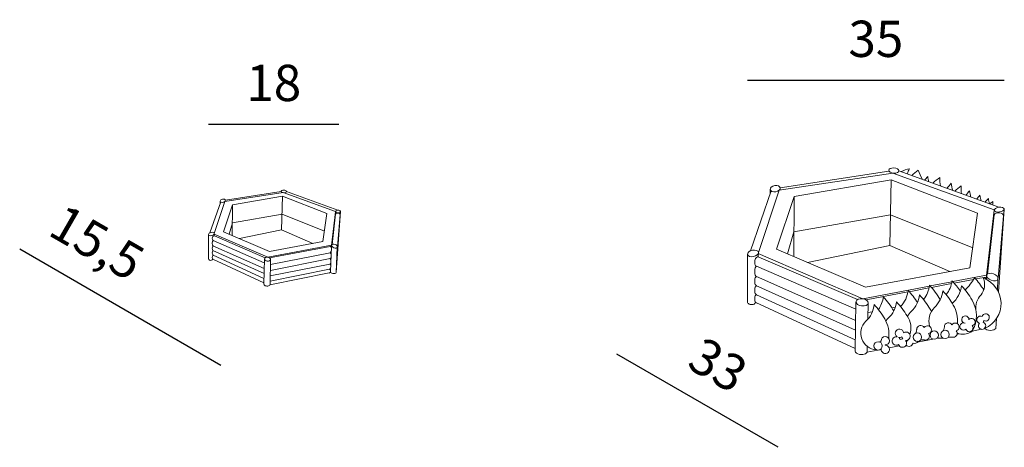
# Model space of a CAD drawing. Units: millimetres. Extents: x 983 to 2342, y 583 to 1172.
import ezdxf

# ---------------------------------------------------------------- set-up
doc = ezdxf.new("R2010")
doc.units = ezdxf.units.MM
doc.layers.add('2 - CAT - catalogo collezione', color=7, linetype='Continuous')
doc.layers.add('QUOTE', color=255, linetype='Continuous')
doc.styles.get("Standard").update_dxf_attribs({"font": 'arial.ttf'})
doc.dimstyles.new('1-1', dxfattribs={"dimtxt": 20, "dimasz": 2.5, "dimexe": 1.25, "dimexo": 0.625, "dimgap": 0.2, "dimtad": 1, "dimdec": 0, "dimlfac": 0.1, "dimtxsty": 'Standard', "dimblk": 'NONE', "dimcen": 2.5, "dimse1": 1, "dimse2": 1, "dimadec": 0, "dimazin": 0, "dimtfac": 1, "dimtdec": 0, "dimtmove": 0, "dimatfit": 3, "dimldrblk": 'NONE', "dimfxl": 1.25, "dimarcsym": 0})

# ---------------------------------------------------------------- blocks, each defined once
blk = doc.blocks.new('*D988')
at = {"layer": 'Defpoints', "color": 0, "lineweight": 20, "transparency": 16777216}
for p in [(1423.7, 1028), (1243.7, 857), (1423.7, 857)]:
    blk.add_point(p, dxfattribs=at)
at = {"layer": 'QUOTE', "color": 0, "lineweight": -2, "transparency": 16777216}
blk.add_line((1243.7, 1028), (1423.7, 1028), dxfattribs=at)
at = {"layer": 'QUOTE', "color": 0, "transparency": 16777216, "insert": (1333.7, 1078.5), "char_height": 50, "attachment_point": 5}
blk.add_mtext('18', dxfattribs=at)
blk = doc.blocks.new('_None')
blk = doc.blocks.new('*D989')
at = {"layer": 'Defpoints', "color": 0, "lineweight": 20, "transparency": 16777216}
for p in [(1323.4, 1068.9), (1426, 982.2), (1146, 761.6)]:
    blk.add_point(p, dxfattribs=at)
at = {"layer": 'QUOTE', "color": 0, "lineweight": -2, "transparency": 16777216}
for p, q in [((1146, 761.6), (983.1, 855.6)), ((1260.5, 695.5), (1146, 761.6))]:
    blk.add_line(p, q, dxfattribs=at)
at = {"layer": 'QUOTE', "color": 0, "transparency": 16777216, "insert": (1086.7, 859.4), "char_height": 50, "attachment_point": 5, "rotation": 330}
blk.add_mtext('15,5', dxfattribs=at)
blk = doc.blocks.new('*D1978')
at = {"layer": 'Defpoints', "color": 0, "lineweight": 20, "transparency": 16777216}
for p in [(2034, 1104.3), (2233.5, 935.7), (1807.1, 711.2)]:
    blk.add_point(p, dxfattribs=at)
at = {"layer": 'QUOTE', "color": 0, "lineweight": -2, "transparency": 16777216}
blk.add_line((2029.7, 582.7), (1807.1, 711.2), dxfattribs=at)
at = {"layer": 'QUOTE', "color": 0, "transparency": 16777216, "insert": (1943.7, 690.7), "char_height": 50, "attachment_point": 5, "rotation": 330}
blk.add_mtext('33', dxfattribs=at)
blk = doc.blocks.new('*D1979')
at = {"layer": 'Defpoints', "color": 0, "lineweight": 20, "transparency": 16777216}
for p in [(2341.5, 1088.8), (2341.5, 910.9), (1987.4, 816)]:
    blk.add_point(p, dxfattribs=at)
at = {"layer": 'QUOTE', "color": 0, "lineweight": -2, "transparency": 16777216}
blk.add_line((1987.4, 1088.8), (2341.5, 1088.8), dxfattribs=at)
at = {"layer": 'QUOTE', "color": 0, "transparency": 16777216, "insert": (2164.5, 1139.3), "char_height": 50, "attachment_point": 5}
blk.add_mtext('35', dxfattribs=at)

msp = doc.modelspace()

# ---------------------------------------------------------------- linework, layer by layer
at = {"layer": '2 - CAT - catalogo collezione', "lineweight": 13}
for p, q in [((2341.5, 910.9), (2333.6, 797.1)), ((1425.8, 908), (1419.9, 823.5))]:
    msp.add_line(p, q, dxfattribs=at)
for points in [[(2211, 966.5, 0.08235), (2199.5, 962.7, 0.08235)], [(2211, 966.5, 0.083718), (2207.9, 959.6, 0.083718)], [(2223.1, 964.7, 0.025847), (2214, 957.4, 0.025847)], [(2223.1, 964.7, 0.041914), (2228.7, 952, 0.041914)], [(2236.1, 955.9, 0.009795), (2231.8, 950.9, 0.009795)], [(2236.1, 955.9, 0.03302), (2237.4, 948.8, 0.03302)], [(2252.8, 954.8, 0.028115), (2243, 946.8, 0.028115)], [(2252.8, 954.8, 0.083031), (2253.7, 942.9, 0.083031)], [(2268.5, 946.7, 0.013651), (2262.6, 939.6, 0.013651)], [(2268.5, 946.7, 0.04699), (2270.7, 936.7, 0.04699)], [(2282.2, 943, 0.025408), (2273.3, 935.7, 0.025408)], [(2282.2, 943, 0.074119), (2282.8, 932.2, 0.074119)], [(2293.9, 936.3, 0.011956), (2288.6, 930.1, 0.011956)], [(2293.9, 936.3, 0.040769), (2295.6, 927.6, 0.040769)], [(2308.1, 930.1, 0.015674), (2303.5, 924.7, 0.015674)], [(2308.1, 930.1, 0.0546), (2309.8, 922.4, 0.0546)], [(2319.8, 925.8, 0.015674), (2315.2, 920.4, 0.015674)], [(2319.8, 925.8, 0.0546), (2321.6, 918.1, 0.0546)], [(2326, 921.6, 0.012576), (2321.6, 918.1, 0.012576)], [(2326, 921.6, 0.034904), (2325.9, 916.5, 0.034904)], [(2300.6, 816.3, -0.064075), (2287.8, 799.5, -0.064075)], [(2300.6, 816.3, -0.046578), (2313.4, 799.7, -0.032833)], [(2312.8, 815.8, -0.2739), (2309.6, 792.8, 0.230463), (2302.6, 771.1, 0.067163)], [(2312.8, 815.8, -0.679505), (2314.9, 746.8, -0.679505)], [(2238.4, 806.2, -0.149504), (2230.2, 786.5, -0.149504)], [(2238.4, 806.2, -0.054606), (2253.1, 786.4, -0.002249), (2253.3, 786.1, -0.002249)], [(2269.5, 812.2, -0.146917), (2261.5, 792.9, -0.146917)], [(2269.5, 812.2, -0.04124), (2281, 797.6, -0.04124)], [(2282.7, 805.4, -0.19267), (2269.9, 781.1, -0.054872)], [(2282.7, 805.4, -0.054606), (2297.3, 785.7, -0.267083), (2297.6, 742.8, 1.215269)], [(2174.7, 790.2, -0.131989), (2168, 772.6, -0.131989)], [(2174.7, 790.2, -0.054148), (2189.2, 770.7, -0.054148)], [(2209, 799, -0.172796), (2198.5, 776.9, -0.172796)], [(2224.7, 792.9, -0.181869), (2213.3, 769.9, 0.100742), (2208.2, 762.7, 0.100742)], [(2209, 799, -0.04716), (2221.9, 782.1, -0.04716)], [(2224.7, 792.9, -0.054606), (2239.4, 773.1, -0.020918), (2241.1, 769.9, -0.020918)], [(2256.8, 798.4, -0.181869), (2245.4, 775.4, 0.267431), (2238.6, 749.8, 0.254851)], [(2256.8, 798.4, -0.054606), (2271.4, 778.7, -0.156162), (2277.1, 753, -0.156162)], [(2162.1, 779.4, -0.181869), (2150.7, 756.4, 0.657571), (2165.1, 717.2, 0.383831)], [(2162.1, 779.4, -0.054606), (2176.8, 759.7, -0.164776), (2182.3, 732.6, -0.164776)], [(2192.9, 783.4, -0.181869), (2181.5, 760.5, 0.055398), (2178.3, 756.8, 0.055398)], [(2192.9, 783.4, -0.054606), (2207.6, 763.7, -0.251047), (2211.3, 738.2, -0.251047)], [(2287.5, 753.9, 0.002486), (2287.6, 753.6)], [(2240.9, 742.7, 0.011985), (2241.5, 741.8, 0.011985)], [(2276.7, 740.3, 0.034068), (2279.5, 739.1)]]:
    msp.add_lwpolyline(points, format="xyb", dxfattribs=at)
for points in [[(2031, 937), (2188, 960.7)], [(2032.5, 940.3), (2182.4, 963.5)], [(2051.8, 928.5), (2185.8, 951.3)], [(2185.8, 951.3), (2183.6, 860.8)], [(2185.8, 951.3), (2304.8, 905.2)], [(2188, 960.7), (2327.9, 910.1)], [(2334.2, 913.5), (2196.4, 963.8)], [(2018.6, 938.1), (2018.6, 931.8)], [(1266.1, 921.5), (1346.9, 933.7)], [(1266.9, 923.2), (1344, 935.1)], [(1276.8, 917.1), (1345.8, 928.8)], [(1345.8, 928.8), (1344.6, 882.3)], [(1345.8, 928.8), (1407, 905.1)], [(1346.9, 933.7), (1418.8, 907.6)], [(1422.1, 909.4), (1351.2, 935.3)], [(1991.3, 853.4), (2020.1, 936)], [(2002.4, 851.3), (2031, 937)], [(2027.4, 855.7), (2051.8, 928.5)], [(2051.8, 928.5), (2051.1, 845.6)], [(1245.7, 878.5), (1260.5, 921)], [(1251.4, 877.4), (1266.1, 921.5)], [(1259.8, 922), (1259.8, 918.8)], [(1264.3, 879.7), (1276.8, 917.1)], [(1276.8, 917.1), (1276.5, 874.5)], [(1276.6, 891.9), (1345.2, 904.2)], [(1345.2, 904.2), (1403.6, 880.6)], [(1407, 905.1), (1401.6, 866.5)], [(1418.8, 907.3), (1413.4, 861)], [(1418.8, 904.1), (1414.1, 862.1)], [(1425.4, 903.4), (1421.5, 859)], [(2051.4, 879.5), (2184.6, 903.3)], [(2184.6, 903.3), (2298.2, 857.5)], [(2304.8, 905.2), (2294.4, 830)], [(2327.7, 909.4), (2317.4, 819.5)], [(2327.9, 903.1), (2318.6, 821.5)], [(2340.6, 901.9), (2333.1, 815.6)], [(1276.6, 891.9), (1272.2, 876.3)], [(1243.7, 876), (1243.8, 842.5)], [(1248.9, 870.7), (1248.9, 870.7)], [(1251.3, 876.5), (1325.6, 844.6)], [(1251.4, 877.4), (1251.4, 874.2)], [(1251.8, 874.1), (1321.8, 844)], [(1327.6, 852.8), (1264.3, 879.7)], [(1286.4, 870.3), (1344.6, 882.3)], [(1344.6, 882.3), (1387.4, 863.8)], [(2051.4, 879.5), (2042.7, 849.2)], [(1248.8, 857), (1248.8, 857)], [(1248.9, 863.2), (1248.9, 863.2)], [(1320.5, 829.1), (1249.7, 860.5)], [(1320.6, 837.1), (1250.2, 867.6)], [(1325.6, 844.6), (1413.5, 861.3)], [(1401.6, 866.5), (1327.6, 852.8)], [(1327.9, 843.8), (1411.6, 859.7)], [(1413.3, 857.1), (1413.4, 860.9)], [(1421.4, 858.6), (1419.9, 823.5)], [(2070.3, 837.5), (2183.6, 860.8)], [(2183.6, 860.8), (2266.7, 824.9)], [(1248.8, 850.6), (1248.8, 850.6)], [(1320.4, 822.2), (1249.7, 854)], [(1320.2, 815.5), (1250.2, 847.4)], [(1320.7, 842.4), (1320.1, 807.5)], [(1329, 826.6), (1411.4, 842.8)], [(1329.1, 834.7), (1411.7, 850.9)], [(1412.6, 840.4), (1412.8, 845.2)], [(1412.9, 848.3), (1413.1, 853.6)], [(1987.4, 848.6), (1987.5, 783.4)], [(2002.1, 849.6), (2146.6, 787.4)], [(2002.4, 851.2), (2002.3, 845.1)], [(2003, 845), (2139.3, 786.4)], [(2150.4, 803.5), (2027.4, 855.7)], [(1320.1, 809.4), (1249.6, 841.8)], [(1329.3, 841.5), (1328.6, 807.4)], [(1328.8, 819), (1411.1, 835.3)], [(1412, 826.5), (1412.2, 830.2)], [(1412.3, 833), (1412.5, 837.5)], [(1997.4, 838.3), (1997.4, 838.3)], [(2136.9, 772.9), (2000, 832.2)], [(2294.4, 830), (2150.4, 803.5)], [(1328.5, 806.6), (1410.2, 823)], [(1328.7, 811.8), (1410.8, 828.2)], [(1411.9, 824.3), (1411.9, 824.5)], [(1997.4, 823.6), (1997.4, 823.6)], [(2136.6, 757.4), (1999, 818.4)], [(2270.6, 811.1), (2317.4, 820)], [(2302.1, 814.7), (2313.8, 816.9)], [(2317.1, 813.9), (2317.4, 819.2)], [(1997.4, 811.6), (1997.4, 811.6)], [(2136.4, 744), (1999, 805.7)], [(2146.6, 787.4), (2238.3, 804.9)], [(2210.6, 797.2), (2237.8, 802.5)], [(2239.4, 805.1), (2269.3, 810.9)], [(2241.2, 803.1), (2268.9, 808.4)], [(2272.4, 809), (2299.3, 814.2)], [(2333, 814.8), (2332.3, 799.4)], [(1997.3, 799.1), (1997.3, 799.1)], [(2136.1, 730.9), (2000, 792.9)], [(2151, 785.9), (2208.8, 796.9)], [(2135.9, 719), (1998.9, 782.1)], [(2137.1, 783.2), (2135.9, 715.3)], [(2153.8, 781.6), (2153.3, 759.1)], [(2186.6, 774.8), (2191.3, 775.7)], [(2198.4, 777.1), (2198.9, 777.2)], [(2153.5, 768.3), (2159.7, 769.5)], [(2207.9, 763.2), (2208.5, 763.4)], [(2178, 757.3), (2178.9, 757.5)], [(2331, 760.3), (2330, 746.6)], [(2276.6, 738.6), (2279.5, 739.1)], [(2297.6, 742.8), (2310.1, 745.3)], [(2152.5, 721.9), (2152.4, 715.2)], [(2177.5, 723.5), (2177.5, 723.7)], [(2182.9, 719.8), (2196.8, 722.6)], [(2222, 727.6), (2243.1, 731.9)], [(2248.9, 733), (2250.6, 733.4)], [(2152.2, 713.6), (2167.3, 716.6)], [(2170.2, 717.2), (2171.7, 717.5)]]:
    msp.add_lwpolyline(points, dxfattribs=at)
for centre in [(2221.9, 734.5), (2245.1, 737.3), (2260.1, 738.3), (2167.6, 722.4)]:
    msp.add_circle(centre, 5.77, dxfattribs=at)
for centre, radius, start, end in [((1251.2, 872.1), 2.11, 74.4934, 172.6469), ((1411.7, 858.6), 1.16, 15.3669, 105.2247), ((2001.9, 841), 4.09, 74.4934, 172.6469), ((2314, 814.7), 2.26, 15.3669, 105.2247), ((2287.9, 758.8), 5, 357.6965, 265.5785), ((2308.9, 758.5), 5, 61.2981, 254.8222), ((2316.1, 761.7), 5, 241.2981, 165.778), ((2226.3, 745.1), 5.5, 28.2365, 180), ((2235.8, 744.7), 5.5, 285.9296, 147.2752), ((2264.6, 748.9), 5.5, 28.2365, 180), ((2274, 748.5), 5.5, 285.9296, 147.2752), ((2285.3, 749.2), 5, 61.5514, 314.9587), ((2293.6, 747), 5, 195.1977, 42.8561), ((2296.6, 755.3), 5, 277.9732, 138.3078), ((2311.1, 750.2), 5, 135.0601, 74.8222), ((2308.9, 758.5), 5, 315.0601, 345.778), ((2177.5, 729.5), 5.77, 270, 180), ((2192.7, 729.3), 5.77, 78.1597, 302.4163), ((2197, 739.8), 5.77, 7.134, 237.1128), ((2197, 739.8), 5.77, 258.1597, 305.1933), ((2192.7, 729.3), 5.77, 19.2498, 57.1128), ((2206.1, 735.8), 5.77, 187.134, 219.971), ((2206.1, 735.8), 5.77, 265.9723, 125.1933), ((2233, 736), 5.5, 252.1966, 38.6472), ((2271.2, 739.8), 5.5, 252.1966, 38.6472), ((2284.6, 760.6), 22.1, 256.6654, 305.9983), ((2177.5, 717.8), 5.77, 174.2547, 90), ((2201.2, 726.3), 5.77, 199.2498, 39.971), ((2201.2, 726.3), 5.77, 85.9723, 122.4163), ((2210.2, 727.6), 5.77, 226.481, 344.4219), ((2217.7, 731.5), 5.77, 250.6795, 332.3002), ((2255.3, 767.6), 34.6, 262.2397, 273.6842)]:
    msp.add_arc(centre, radius, start, end, dxfattribs=at)
for centre, major_axis, ratio in [((2189.3, 964.2), (-7.12, 0.34), 0.502288), ((2025.6, 939.2), (-6.94, -1.11), 0.617851), ((1263.4, 922.6), (-3.57, -0.57), 0.617851), ((1347.5, 935.4), (-3.66, 0.17), 0.502288), ((2334.6, 910.3), (6.87, 0.96), 0.468931), ((1422.3, 907.7), (3.53, 0.49), 0.468931), ((1247.6, 876.7), (-3.85, -0.7), 0.583916), ((1417.5, 860), (-3.97, 1.36), 0.586366), ((1325, 842), (-4.27, 0.5), 0.597247), ((1994.9, 849.9), (-7.49, -1.36), 0.583916), ((2325.2, 817.4), (-7.72, 2.65), 0.586366), ((2145.5, 782.5), (-8.31, 0.98), 0.597247)]:
    msp.add_ellipse(centre, major_axis=major_axis, ratio=ratio, dxfattribs=at)
for centre, major_axis, ratio, start_param, end_param in [((1422.1, 903.6), (-3.31, 0.15), 0.56898, 3.141593, 6.103041), ((2334.2, 902.2), (-6.44, 0.3), 0.56898, 3.141593, 6.103041), ((1250.2, 870.7), (0.05, 3.12), 0.434504, 1.006776, 3.172361), ((1250.2, 857), (0.01, 3.26), 0.417072, 0, 3.141593), ((1250.2, 863.9), (0, -3.67), 0.37087, 3.141593, 6.283185), ((1411.5, 855.4), (0.19, 4.58), 0.401393, 3.332734, 5.58364), ((1246.6, 842.3), (-2.82, -0.02), 0.692738, 6.168305, 9.327264), ((1250.2, 850.6), (0, 3.18), 0.426829, 0, 3.141593), ((1250.2, 844.5), (0, 2.91), 0.465346, 0, 3.141593), ((1410.8, 839), (0.15, 3.75), 0.488199, 3.141593, 6.283185), ((1411.2, 846.8), (0.16, 4.05), 0.452037, 3.141593, 6.283185), ((1410.5, 831.7), (0.14, 3.57), 0.5112, 3.141593, 6.283185), ((2000, 838.3), (0.09, 6.07), 0.434504, 1.006776, 3.172361), ((2000, 825.1), (-0.01, -7.13), 0.37087, 3.141593, 6.283185), ((1410.3, 825.5), (0.1, 2.57), 0.70916, 3.141593, 6.283185), ((1416, 824.4), (-4.13, 0.08), 0.540871, 6.283185, 9.090208), ((2000, 811.6), (0.01, 6.33), 0.417072, 0, 3.141593), ((2313.6, 808.6), (0.36, 8.9), 0.401393, 5.401122, 5.58364), ((1324.3, 807.4), (-4.27, 0.38), 0.563098, 6.227612, 9.586229), ((2000, 799.1), (0.01, 6.18), 0.426829, 0, 3.141593), ((2000, 787.3), (0.01, 5.66), 0.465346, 0, 3.141593), ((1992.9, 783.1), (-5.48, -0.05), 0.692738, 6.168305, 9.327264), ((2322.5, 748.2), (-8.04, 0.15), 0.540871, 6.624108, 9.090208), ((2144.1, 715.2), (-8.3, 0.73), 0.563098, 6.227612, 9.586229)]:
    msp.add_ellipse(centre, major_axis=major_axis, ratio=ratio, start_param=start_param, end_param=end_param, dxfattribs=at)
for points, knots in [([(2257.5, 743.4), (2257.8, 743.9), (2258.7, 745.6), (2258.9, 747.5), (2259.1, 748.9)], [4.122688, 4.122688, 4.122688, 4.122688, 5.831909, 9.83943, 9.83943, 9.83943, 9.83943]), ([(2219.2, 739.6), (2219.5, 740.1), (2220.4, 741.8), (2220.7, 744), (2220.9, 745.6), (2220.9, 745.9)], [4.122688, 4.122688, 4.122688, 4.122688, 5.831909, 9.83943, 10.726443, 10.726443, 10.726443, 10.726443]), ([(2264.3, 734.4), (2264.9, 734.5), (2267.2, 734.9), (2269.5, 734.5), (2271.2, 734.3)], [4.46609, 4.46609, 4.46609, 4.46609, 6.340761, 11.452889, 11.452889, 11.452889, 11.452889]), ([(2171.7, 729.5), (2171.5, 729), (2171, 728), (2170.1, 727.8), (2169.5, 727.9)], [0, 0, 0, 0, 1.444022, 3.07276, 3.07276, 3.07276, 3.07276]), ([(2206.9, 727.6), (2207, 728.1), (2207.5, 729.7), (2209, 730.8), (2210, 731.6)], [2.877437, 2.877437, 2.877437, 2.877437, 4.59499, 8.190383, 8.190383, 8.190383, 8.190383]), ([(2226.1, 730.5), (2226.7, 730.7), (2228.9, 731.1), (2231.3, 730.7), (2233, 730.5)], [4.46609, 4.46609, 4.46609, 4.46609, 6.340761, 11.452889, 11.452889, 11.452889, 11.452889])]:
    msp.add_open_spline(points, degree=3, knots=knots, dxfattribs=at)
msp.add_open_spline([(2291.5, 742.4), (2292.1, 742.3), (2292.7, 742.1), (2293.2, 742)], degree=3, dxfattribs=at)

# ---------------------------------------------------------------- dimensions: what is measured, and where the dimension line sits
at = {"layer": 'QUOTE'}
for base, p1, p2, picture, middle in [((2341.5, 1088.8), (1987.4, 816), (2341.5, 910.9), '*D1979', (2164.5, 1139.3)), ((1423.7, 1028), (1243.7, 857), (1423.7, 857), '*D988', (1333.7, 1078.5))]:
    dim = msp.add_linear_dim(base=base, p1=p1, p2=p2, dimstyle='1-1', override={"dimscale": 2.5, "dimasz": 5, "dimgap": 10, "dimblk1": 'None', "dimblk2": 'None', "dimsah": 1}, dxfattribs=at)
    dim.commit()
    dim.dimension.update_dxf_attribs({"geometry": picture, "text_midpoint": middle})
for base, p1, p2, text, picture, middle in [((1807.1, 711.2), (2233.5, 935.7), (2034, 1104.3), '33', '*D1978', (1943.7, 690.7)), ((1146, 761.6), (1426, 982.2), (1323.4, 1068.9), '15,5', '*D989', (1086.7, 859.4))]:
    dim = msp.add_linear_dim(base=base, p1=p1, p2=p2, angle=150, text=text, dimstyle='1-1', override={"dimscale": 2.5, "dimasz": 5, "dimgap": 10, "dimblk1": 'None', "dimblk2": 'None', "dimsah": 1}, dxfattribs=at)
    dim.commit()
    dim.dimension.update_dxf_attribs({"geometry": picture, "text_midpoint": middle})

doc.saveas('drawing.dxf')
